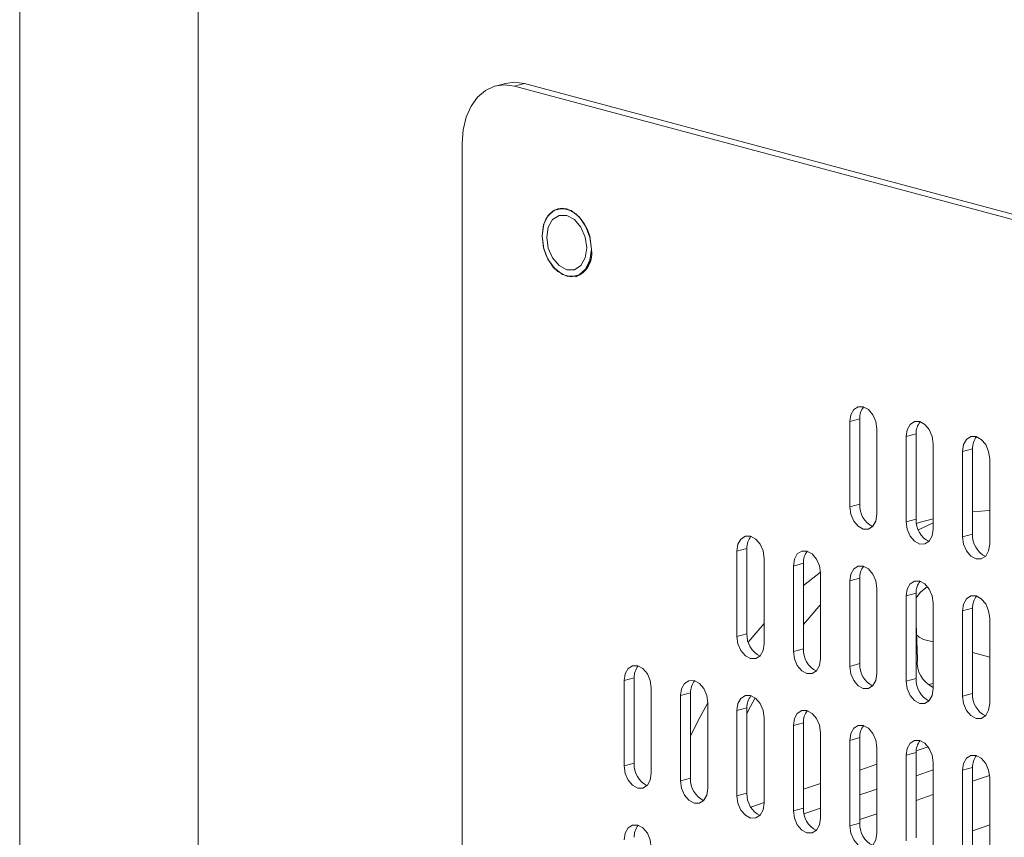
# Model space of a CAD drawing. Units: inches. Extents: x 0.2 to 14.2, y -1 to 18.4.
# Drawn here: x 12.5 to 12.7, y 17 to 17.2 of the extents above; entities that cross this region are included whole.
import ezdxf

# ---------------------------------------------------------------- set-up
doc = ezdxf.new("R2010")
doc.units = ezdxf.units.IN
doc.header["$LTSCALE"] = 48
doc.header["$MEASUREMENT"] = 0

msp = doc.modelspace()

# ---------------------------------------------------------------- linework, layer by layer
at = {"color": 7, "linetype": 'Continuous', "lineweight": 15}
for p, q in [((12.45376775341171, 17.428774670948), (12.45376775341171, 12.30566321982373)), ((12.50409659396079, 17.39622226226208), (12.50409659396079, 12.2731108111378)), ((12.59080590483331, 17.21102573583558), (12.58797748209847, 17.21026797012556)), ((12.59336881832439, 17.21021588142666), (12.59619724105923, 17.21097364713668)), ((12.91745942893326, 17.1233884250384), (12.59336881832439, 17.21021588142666)), ((12.59619724105923, 17.21097364713668), (12.9202878516681, 17.12414619074841)), ((12.57863743695031, 17.19409071076715), (12.57863743695031, 16.41129303507853)), ((12.69077294386045, 17.11639407279112), (12.68794452112562, 17.11563630708111)), ((12.68794452112562, 17.09155028851993), (12.68794452112562, 17.11563630708111)), ((12.69077294386045, 17.11639407279112), (12.69077294386045, 17.09230805422995)), ((12.69560482837797, 17.11358402610751), (12.69560482837797, 17.08949800754634)), ((12.7066827914958, 17.1121806339674), (12.70385436876096, 17.11142286825739)), ((12.70385436876096, 17.08733647288705), (12.70385436876096, 17.11142286825739)), ((12.7066827914958, 17.1121806339674), (12.7066827914958, 17.08809423859706)), ((12.71151469329796, 17.10937058265304), (12.71151469329796, 17.0852841872827)), ((12.72259265641578, 17.10796681370377), (12.71976423368095, 17.10720904799376)), ((12.71976423368095, 17.08312302943258), (12.71976423368095, 17.10720904799376)), ((12.72259265641578, 17.10796681370377), (12.72259265641578, 17.08388079514259)), ((12.72742455821794, 17.10515676238941), (12.72742455821794, 17.08107074382823)), ((12.69077294386045, 17.09230805422995), (12.68794452112562, 17.09155028851993)), ((12.7066827914958, 17.08809423859706), (12.70385436876096, 17.08733647288705)), ((12.71151471058259, 17.08710418653269), (12.70729760588291, 17.08509404472642)), ((12.72259265641578, 17.08388079514259), (12.71976423368095, 17.08312302943258)), ((12.65895321402049, 17.0798608438902), (12.65612479128566, 17.07910307818018)), ((12.65612479128566, 17.055017059619), (12.65612479128566, 17.07910307818018)), ((12.65895321402049, 17.0798608438902), (12.65895321402049, 17.05577482532902)), ((12.66378511582264, 17.07705079257584), (12.66378511582264, 17.05296477401466)), ((12.67486307894047, 17.07564702362656), (12.67203465620564, 17.07488925791655)), ((12.67486307894047, 17.07564702362656), (12.67486307894047, 17.05156100506539)), ((12.67203465620564, 17.05080323935537), (12.67203465620564, 17.07488925791655)), ((12.67486307894047, 17.06941686091179), (12.67968607915676, 17.0731950699592)), ((12.67969498074263, 17.0728369723122), (12.67969498074263, 17.04875095375103)), ((12.69077294386045, 17.0714335801721), (12.68794452112562, 17.07067581446208)), ((12.68794452112562, 17.04658979590091), (12.68794452112562, 17.07067581446208)), ((12.69077294386045, 17.0714335801721), (12.69077294386045, 17.04734756161092)), ((12.69560482837797, 17.06862353348848), (12.69560482837797, 17.04453751492731)), ((12.7066827914958, 17.06721976453921), (12.70385436876096, 17.0664619988292)), ((12.7066827914958, 17.06721976453921), (12.7066827914958, 17.04313374597803)), ((12.70788159312751, 17.06755319063706), (12.70668280878044, 17.065882669446)), ((12.70988719820465, 17.06911505851936), (12.70788159312751, 17.06755319063706)), ((12.70385436876096, 17.04237598026802), (12.70385436876096, 17.0664619988292)), ((12.71151469329796, 17.06440971322485), (12.71151469329796, 17.04032369466368)), ((12.72259265641578, 17.06300594427557), (12.71976423368095, 17.06224817856556)), ((12.71976423368095, 17.03816216000439), (12.71976423368095, 17.06224817856556)), ((12.72259265641578, 17.06300594427557), (12.72259265641578, 17.0389199257144)), ((12.65932965603727, 17.05341763907932), (12.66378511582264, 17.05869793040544)), ((12.70707673420325, 17.04857339486561), (12.70668281742275, 17.05870915647034)), ((12.72742455821794, 17.06019589296122), (12.72742455821794, 17.03610987440004)), ((12.65895321402049, 17.05577482532902), (12.65612479128566, 17.055017059619)), ((12.70876437117623, 17.0541940451925), (12.71151470194027, 17.05345720118453)), ((12.67486307894047, 17.05156100506539), (12.67203465620564, 17.05080323935537)), ((12.7225926650581, 17.05048929243309), (12.72742454957562, 17.0491947771695)), ((12.69077294386045, 17.04734756161092), (12.68794452112562, 17.04658979590091)), ((12.62713348418053, 17.04332761498927), (12.62430506144569, 17.04256984927925)), ((12.62430506144569, 17.01848383071808), (12.62430506144569, 17.04256984927925)), ((12.62713348418053, 17.04332761498927), (12.62713348418053, 17.01924159642809)), ((12.7066827914958, 17.04313374597803), (12.70385436876096, 17.04237598026802)), ((12.63196538598268, 17.04051756367491), (12.63196538598268, 17.01643154511373)), ((12.64304334910051, 17.03911379472563), (12.64021492636568, 17.03835602901562)), ((12.64021492636568, 17.01427001045445), (12.64021492636568, 17.03835602901562)), ((12.64304334910051, 17.03911379472563), (12.64304334910051, 17.01502777616446)), ((12.72259265641578, 17.0389199257144), (12.71976423368095, 17.03816216000439)), ((12.64787525090266, 17.03630374341127), (12.64787525090266, 17.0122177248501)), ((12.65895321402049, 17.03490035127117), (12.65612479128566, 17.03414258556116)), ((12.65612479128566, 17.01005619019081), (12.65612479128566, 17.03414258556116)), ((12.65895321402049, 17.03490035127117), (12.65895321402049, 17.01081395590083)), ((12.66378511582264, 17.03209029995681), (12.66378511582264, 17.00800390458647)), ((12.67486307894047, 17.03068653100753), (12.67203465620564, 17.02992876529752)), ((12.67203465620564, 17.00584274673635), (12.67203465620564, 17.02992876529752)), ((12.67486307894047, 17.03068653100753), (12.67486307894047, 17.00660051244635)), ((12.67969498074263, 17.02787647969318), (12.67969498074263, 17.003790461132)), ((12.69077294386045, 17.0264727107439), (12.68794452112562, 17.02571494503389)), ((12.68794452112562, 17.00162892647271), (12.68794452112562, 17.02571494503389)), ((12.69077294386045, 17.0264727107439), (12.69077294386045, 17.00238669218272)), ((12.69560482837797, 17.02366266406029), (12.69560482837797, 16.99957664549912)), ((12.70669763899534, 17.02271391024861), (12.71010569324732, 17.02387038436791)), ((12.7066827914958, 17.02225889511102), (12.70385436876096, 17.021501129401)), ((12.70385436876096, 16.99741511083982), (12.70385436876096, 17.021501129401)), ((12.7066827914958, 17.02225889511102), (12.7066827914958, 16.99817287654984)), ((12.62713348418053, 17.01924159642809), (12.62430506144569, 17.01848383071808)), ((12.69077295250277, 17.01731030068331), (12.69560484566261, 17.01894997545633)), ((12.71151471058259, 17.01737769177015), (12.70668281742275, 17.01573801699713)), ((12.71151469329796, 17.01944884379666), (12.71151469329796, 16.99536282523548)), ((12.72259265641578, 17.01804545165655), (12.71976423368095, 17.01728768594653)), ((12.71976423368095, 16.99320166738536), (12.71976423368095, 17.01728768594653)), ((12.72259265641578, 17.01804545165655), (12.72259265641578, 16.99395943309537)), ((12.64304334910051, 17.01502777616446), (12.64021492636568, 17.01427001045445)), ((12.72259267370042, 17.01415935722452), (12.72740319441186, 17.0157914220366)), ((12.72742455821794, 17.01523540034219), (12.72742455821794, 16.99114938178101)), ((12.67486308758279, 17.0119117924086), (12.67969498938495, 17.013551469497)), ((12.69560485430492, 17.01197918581081), (12.69077295250277, 17.01033950872241)), ((12.65895321402049, 17.01081395590083), (12.65612479128566, 17.01005619019081)), ((12.70668280878044, 17.00876084894981), (12.71151471058259, 17.01040014922904)), ((12.66003956183149, 17.006881949091), (12.66378512446497, 17.00815296122228)), ((12.67486307894047, 17.00660051244635), (12.67203465620564, 17.00584274673635)), ((12.67969498938495, 17.0065806775361), (12.6750368067843, 17.00499997644411)), ((12.69077294386046, 17.0033623406751), (12.69560484566261, 17.00500164095433)), ((12.69077294386045, 17.00238669218272), (12.68794452112562, 17.00162892647271)), ((12.72259268234274, 17.0002177756181), (12.72742457550257, 17.00185745039113))]:
    msp.add_line(p, q, dxfattribs=at)
at = {"color": 7, "linetype": 'Continuous', "lineweight": 15, "flags": 128}
for points in [[(12.59619724105923, 17.21097364713668), (12.59332329060171, 17.21135813445217), (12.59080590483331, 17.21102573583558)], [(12.59336881832439, 17.21021588142666), (12.59049486786688, 17.21060036874216), (12.58773136621267, 17.21019825599243), (12.58518449286079, 17.20902593680674), (12.58295214797115, 17.20712764596387), (12.58112013246077, 17.20457685959586), (12.57975879478495, 17.20147154141483), (12.57892049009631, 17.19793067853159), (12.57863743695031, 17.19409071076715)], [(12.6150475331343, 17.1642645498702), (12.61462855363631, 17.16113925477259), (12.61342217269314, 17.15861528751813), (12.6115738750587, 17.15699732109078), (12.60930659792627, 17.15648035114733), (12.60689381875531, 17.15712676135295), (12.60462654162287, 17.15885858849924), (12.60277826127307, 17.16146690902266), (12.60157186304527, 17.16463728648274), (12.60115288354728, 17.16798708005638), (12.60157186304527, 17.17111237515399), (12.60277826127307, 17.17363596096855), (12.60462654162287, 17.17525393202664), (12.60689381875531, 17.17577090197009), (12.60930659792627, 17.17512449176447), (12.6115738750587, 17.17339266461818), (12.61342217269314, 17.17078433946402), (12.61462855363631, 17.16761434344385), (12.6150475331343, 17.1642645498702)], [(12.60115288354728, 17.16799339639139), (12.60164150283064, 17.17135249636061), (12.60229384215546, 17.17289371637801), (12.60319117386496, 17.1741518813404), (12.60429000982313, 17.17507910635215), (12.60555038795902, 17.17563146036498), (12.60811200510264, 17.17561061980488), (12.61067360496164, 17.17425889390887), (12.61193292873493, 17.17303261433465), (12.61303283634033, 17.17151519119451), (12.61392947666451, 17.16977790853421), (12.61458249009002, 17.16788546285176), (12.61507110937338, 17.1642645498702)], [(12.61505932125384, 17.16426770803771), (12.61464034175585, 17.16761750161135), (12.61343396081268, 17.17078749763152), (12.61158566317824, 17.17339582278569), (12.60931838604581, 17.17512764993198), (12.60690560687485, 17.17577406013759), (12.60556943562432, 17.17561919791083)], [(12.61372760943856, 17.16461817201591), (12.61329924438499, 17.16179872278926), (12.61207938142827, 17.15963784345752), (12.61025372666274, 17.15846485132444), (12.60810021698311, 17.15845849978231), (12.60594670730347, 17.15961874941139), (12.60412105253794, 17.16176996772163), (12.60290117229659, 17.16458448121984), (12.60247282452765, 17.16763345327993), (12.60290117229659, 17.17045290713732), (12.60412105253794, 17.17261340502916), (12.60594670730347, 17.17378639716223), (12.60810021698311, 17.17379312551353), (12.61025372666274, 17.17263249907528), (12.61207938142827, 17.17048128076505), (12.61329924438499, 17.16766714870674), (12.61372760943856, 17.16461817201591)], [(12.61507110937338, 17.1642645498702), (12.61458249009002, 17.16090507309181), (12.61393015076519, 17.15936422988359), (12.61303283634033, 17.15810568348129), (12.61193398309753, 17.15717846310028), (12.61067360496164, 17.15662648589661), (12.60811200510264, 17.15664694501681), (12.60555038795902, 17.15799905235272), (12.60429106418572, 17.15922533192694), (12.60319117386496, 17.16074237362718), (12.60229451625614, 17.16248003772738), (12.60164150283064, 17.16437210660067), (12.60115288354728, 17.16799339639139)], [(12.68794452112562, 17.11563630708111), (12.68823606102631, 17.11755528888796), (12.68906634564535, 17.11902585003541), (12.69030893789413, 17.11982450375798), (12.6917746747518, 17.11982897351336), (12.69324041160946, 17.11903912955138), (12.69448300385825, 17.11757466743599), (12.69531328847729, 17.11565922143726), (12.69560482837797, 17.11358402610751)], [(12.70385436876096, 17.11142286825739), (12.70414592594629, 17.11334184543349), (12.70497621056533, 17.11481240658094), (12.70621880281412, 17.11561068349435), (12.70768453967178, 17.11561515324973), (12.70915027652944, 17.11482530928775), (12.71039286877823, 17.11336122398152), (12.71122315339727, 17.11144577798279), (12.71151469329796, 17.10937058265304)], [(12.71976423368095, 17.10720904799376), (12.72005579086627, 17.10912802516985), (12.72088605820068, 17.11059859094805), (12.7221286677341, 17.11139686323072), (12.72359440459176, 17.1114013329861), (12.72506014144942, 17.11061148902412), (12.72630273369821, 17.10914740371789), (12.72713300967494, 17.10723196003454), (12.72742455821794, 17.10515676238941)], [(12.69560482837797, 17.08949800754634), (12.69531328847729, 17.08757902573949), (12.69448300385825, 17.08610846459204), (12.69324041160946, 17.08531018767864), (12.6917746747518, 17.08530571792326), (12.69030893789413, 17.08609556188522), (12.68906634564535, 17.08755964719145), (12.68823606102631, 17.08947509319018), (12.68794452112562, 17.09155028851993)], [(12.72259265641578, 17.09017124732357), (12.72729177766911, 17.09057365240907), (12.72742455821794, 17.09058141208641)], [(12.71151469329796, 17.0852841872827), (12.71122315339727, 17.08336520547586), (12.71039286877823, 17.08189464432841), (12.70915027652944, 17.081096367415), (12.70768453967178, 17.08109189765963), (12.70621880281412, 17.08188174162159), (12.70497621056533, 17.08334582692783), (12.70414592594629, 17.08526127292655), (12.70385436876096, 17.08733647288705)], [(12.7067805188094, 17.0868969334885), (12.70750541902254, 17.08711533074429), (12.71151469329796, 17.08820031836468)], [(12.65612479128566, 17.07910307818018), (12.65641634847097, 17.08102205535629), (12.65724661580538, 17.08249262113448), (12.65848920805417, 17.08329127485705), (12.65995494491183, 17.08329574461243), (12.6614206817695, 17.08250590065045), (12.66266329130292, 17.08104143390432), (12.66349355863733, 17.07912599253633), (12.66378511582264, 17.07705079257584)], [(12.72742455821794, 17.08107074382823), (12.72713300967494, 17.07915176433676), (12.72630273369821, 17.07768082406478), (12.72506014144942, 17.07688254715137), (12.72359440459176, 17.07687807739599), (12.7221286677341, 17.07766792135796), (12.72088605820068, 17.07913201129494), (12.72005579086627, 17.08104782947208), (12.71976423368095, 17.08312302943258)], [(12.67203465620564, 17.07488925791655), (12.67232619610632, 17.07680823972339), (12.67315648072536, 17.07827917768001), (12.67439907297415, 17.07907745459342), (12.67586480983181, 17.07908192434879), (12.67733054668948, 17.07829208038682), (12.67857313893827, 17.07682799508059), (12.67940342355731, 17.0749121722727), (12.67969498074263, 17.0728369723122)], [(12.68794452112562, 17.07067581446208), (12.68823606102631, 17.07259479626893), (12.68906634564535, 17.07406535741638), (12.69030893789413, 17.07486363432978), (12.6917746747518, 17.07486810408516), (12.69324041160946, 17.07407826012319), (12.69448300385825, 17.07261417481696), (12.69531328847729, 17.07069872881824), (12.69560482837797, 17.06862353348848)], [(12.70385436876096, 17.0664619988292), (12.70414592594629, 17.06838097600529), (12.70497621056533, 17.06985153715275), (12.70621880281412, 17.07064981406615), (12.70768453967178, 17.07065466063069), (12.70915027652944, 17.06986443985956), (12.71039286877823, 17.06840035455333), (12.71122315339727, 17.06648490855461), (12.71151469329796, 17.06440971322485)], [(12.71976423368095, 17.06224817856556), (12.72005579086627, 17.06416715574166), (12.72088605820068, 17.06563772151986), (12.7221286677341, 17.06643637061168), (12.72359440459176, 17.06644084036706), (12.72506014144942, 17.06565099640509), (12.72630273369821, 17.0641865342897), (12.72713300967494, 17.06227109060634), (12.72742455821794, 17.06019589296122)], [(12.67969498074263, 17.06393901633696), (12.67922393993078, 17.06342652184365), (12.67486307894047, 17.05836279793801)], [(12.66378511582264, 17.05296477401466), (12.66349355863733, 17.05104579683856), (12.66266329130292, 17.04957523106037), (12.6614206817695, 17.04877695877771), (12.65995494491183, 17.04877211221316), (12.65848920805417, 17.04956233298429), (12.65724661580538, 17.05102641829053), (12.65641634847097, 17.05294185965851), (12.65612479128566, 17.055017059619)], [(12.70680998910825, 17.05543692599696), (12.70752896069235, 17.05478436347585), (12.70876437117623, 17.0541940451925)], [(12.67969498074263, 17.04875095375103), (12.67940342355731, 17.04683197657493), (12.67857313893827, 17.04536141542748), (12.67733054668948, 17.04456313851407), (12.67586480983181, 17.04455866875869), (12.67439907297415, 17.04534851272066), (12.67315648072536, 17.0468125980269), (12.67232619610632, 17.04872804402562), (12.67203465620564, 17.05080323935537)], [(12.62430506144569, 17.04256984927925), (12.62459661863101, 17.04448882645535), (12.62542688596542, 17.04595939223355), (12.62666947821421, 17.04675766914696), (12.6281352323565, 17.04676251108075), (12.62960096921417, 17.04597229030961), (12.63084356146296, 17.04450820500338), (12.63167382879736, 17.0425927636354), (12.63196538598268, 17.04051756367491)], [(12.69560482837797, 17.04453751492731), (12.69531328847729, 17.04261853312046), (12.69448300385825, 17.04114759516384), (12.69324041160946, 17.04034931825044), (12.6917746747518, 17.04034484849506), (12.69030893789413, 17.04113469245704), (12.68906634564535, 17.04259877776327), (12.68823606102631, 17.04451460057115), (12.68794452112562, 17.04658979590091)], [(12.64021492636568, 17.03835602901562), (12.64050648355099, 17.04027500619172), (12.6413367508854, 17.04174594877908), (12.64257934313419, 17.04254422569249), (12.64404507999185, 17.04254869544786), (12.64551083413415, 17.04175884685515), (12.64675342638294, 17.04029476154891), (12.64758369371734, 17.03837894337178), (12.64787525090266, 17.03630374341127)], [(12.71151469329796, 17.04032369466368), (12.71122315339727, 17.03840471285683), (12.71039286877823, 17.03693415170937), (12.70915027652944, 17.03613549798681), (12.70768453967178, 17.03613102823143), (12.70621880281412, 17.03692087219341), (12.70497621056533, 17.0383853343088), (12.70414592594629, 17.04030078030753), (12.70385436876096, 17.04237598026802)], [(12.71151471058259, 17.04177535317906), (12.71025746096522, 17.04150672457026), (12.71024284680823, 17.04150544694024)], [(12.65612479128566, 17.03414258556116), (12.65641634847097, 17.03606156273725), (12.65724661580538, 17.03753212851545), (12.65848920805417, 17.03833040542885), (12.65995494491183, 17.03833487518423), (12.6614206817695, 17.03754503122227), (12.66266329130292, 17.03608094128528), (12.66349355863733, 17.03416549991731), (12.66378511582264, 17.03209029995681)], [(12.66121589344061, 17.0377061720825), (12.65992875869321, 17.03524717271851), (12.65895321402049, 17.03330457511868)], [(12.72742455821794, 17.03610987440004), (12.72713300967494, 17.03419089490857), (12.72630273369821, 17.03272033144574), (12.72506014144942, 17.03192205453234), (12.72359440459176, 17.0319172079678), (12.7221286677341, 17.03270742873894), (12.72088605820068, 17.03417151867591), (12.72005579086627, 17.03608696004389), (12.71976423368095, 17.03816216000439)], [(12.64304334910051, 17.02691196038249), (12.64519736003449, 17.03130046820839), (12.64787525090266, 17.03629395133612)], [(12.67203465620564, 17.02992876529752), (12.67232619610632, 17.03184774710436), (12.67315648072536, 17.03331830825181), (12.67439907297415, 17.03411658516522), (12.67586480983181, 17.0341210549206), (12.67733054668948, 17.03333121095863), (12.67857313893827, 17.0318671256524), (12.67940342355731, 17.02995167965368), (12.67969498074263, 17.02787647969318)], [(12.68794452112562, 17.02571494503389), (12.68823606102631, 17.02763392684074), (12.68906634564535, 17.02910448798819), (12.69030893789413, 17.02990314171075), (12.6917746747518, 17.02990761146614), (12.69324041160946, 17.02911776750416), (12.69448300385825, 17.02765330538877), (12.69531328847729, 17.02573785939004), (12.69560482837797, 17.02366266406029)], [(12.70385436876096, 17.021501129401), (12.70414592594629, 17.02342010657711), (12.70497621056533, 17.02489104453372), (12.70621880281412, 17.02568932144712), (12.70768453967178, 17.0256937912025), (12.70915027652944, 17.02490394724053), (12.71039286877823, 17.0234398619343), (12.71122315339727, 17.02152403912641), (12.71151469329796, 17.01944884379666)], [(12.71976423368095, 17.01728768594653), (12.72005579086627, 17.01920666312264), (12.72088605820068, 17.02067722890083), (12.7221286677341, 17.0214755011835), (12.72359440459176, 17.02147997093887), (12.72506014144942, 17.0206901269769), (12.72630273369821, 17.01922604167067), (12.72713300967494, 17.01731059798732), (12.72742455821794, 17.01523540034219)], [(12.63196538598268, 17.01643154511373), (12.63167382879736, 17.01451256793763), (12.63084356146296, 17.01304200215944), (12.62960096921417, 17.01224372524603), (12.6281352323565, 17.01223887868149), (12.62666947821421, 17.01302910408337), (12.62542688596542, 17.0144931893896), (12.62459661863101, 17.01640863075758), (12.62430506144569, 17.01848383071808)], [(12.64787525090266, 17.0122177248501), (12.64758369371734, 17.010298747674), (12.64675342638294, 17.0088281818958), (12.64551083413415, 17.0080299049824), (12.64404507999185, 17.00802543985776), (12.64257934313419, 17.00881528381974), (12.6413367508854, 17.01027936912597), (12.64050648355099, 17.01219481049394), (12.64021492636568, 17.01427001045445)], [(12.66378511582264, 17.00800390458647), (12.66349355863733, 17.00608492741037), (12.66266329130292, 17.00461436163217), (12.6614206817695, 17.00381608934951), (12.65995494491183, 17.00381161959413), (12.65848920805417, 17.0046014635561), (12.65724661580538, 17.00606554886234), (12.65641634847097, 17.00798099023032), (12.65612479128566, 17.01005619019081)], [(12.67969498074263, 17.003790461132), (12.67940342355731, 17.0018714839559), (12.67857313893827, 17.00040092280845), (12.67733054668948, 16.99960226908588), (12.67586480983181, 16.9995977993305), (12.67439907297415, 17.00038764329247), (12.67315648072536, 17.00185210540787), (12.67232619610632, 17.00376755140659), (12.67203465620564, 17.00584274673635)], [(12.62430506144569, 16.99760935666022), (12.62459661863101, 16.99952833383632), (12.62542688596542, 17.00099889961452), (12.62666947821421, 17.00179717652792), (12.6281352323565, 17.00180164165256), (12.62960096921417, 17.00101179769059), (12.63084356146296, 16.99954771238436), (12.63167382879736, 16.99763227101638), (12.63196538598268, 16.99555707105588)], [(12.69560482837797, 16.99957664549912), (12.69531328847729, 16.99765766369227), (12.69448300385825, 16.99618710254482), (12.69324041160946, 16.99538882563142), (12.6917746747518, 16.99538397906687), (12.69030893789413, 16.99617419983801), (12.68906634564535, 16.99763828514423), (12.68823606102631, 16.99955373114296), (12.68794452112562, 17.00162892647271)]]:
    msp.add_lwpolyline(points, dxfattribs=at)
at = {"color": 7, "linetype": 'Continuous', "lineweight": 15}
for centre, radius, start, end in [((12.60810553660729, 17.16301482411095), 0.007065751130949455, 291.1467063723077, 10.21357201774435), ((12.6957897308544, 17.11661353799563), 0.005021585080298683, 140.7296052751578, 182.5048737047513), ((12.71169840151407, 17.11240023134584), 0.00502041500913798, 140.7244052219999, 182.5069677564782), ((12.72760961359936, 17.10818620640934), 0.005021751939424466, 140.730032977617, 182.5039624526469), ((12.69740739678202, 17.09194220862872), 0.006644532231269409, 176.8437184701268, 243.8172189763318), ((12.71331729073977, 17.08772841642048), 0.006644577193705012, 176.8439421457284, 243.8171305866918), ((12.729226142945, 17.08351411518129), 0.006643613303567094, 176.8360748197256, 243.8226095352), ((12.6639702602572, 17.08008022306174), 0.005021840316273347, 140.7307164667727, 182.5037637969746), ((12.67988052215827, 17.07586638916511), 0.005022236322932055, 140.732345856505, 182.5034105683796), ((12.69578973084857, 17.0716530453799), 0.005021585074614558, 140.7296052493255, 182.504873745181), ((12.71169970362849, 17.06743916408282), 0.005021707230294088, 140.7298448230445, 182.5040628541342), ((12.72760961361321, 17.06322533698156), 0.005021751953274332, 140.7300330339052, 182.503962450484), ((12.66558764397174, 17.05540895300884), 0.006644510766993261, 176.8434775155806, 243.817348692837), ((12.68149753184241, 17.05119515945993), 0.006644532211903512, 176.8437184243612, 243.8172190828016), ((12.71455645340207, 17.04755549271931), 0.007548663727616489, 172.2503231029446, 246.2372000313617), ((12.63215044140649, 17.04354700767006), 0.005021751980689357, 140.7300331658238, 182.5039621492002), ((12.69740647654683, 17.04698091487518), 0.006643657556651117, 176.8363828949267, 243.8223535799866), ((12.64806105164924, 17.03933307419507), 0.00502249164790324, 140.733457177131, 182.5023004230112), ((12.7133180930037, 17.04276814931978), 0.006645365830204392, 176.8462644199915, 243.8127658139518), ((12.66397026021777, 17.03511973046005), 0.005021840277640426, 140.7307162951875, 182.5037640142637), ((12.7292270631783, 17.03855404688115), 0.006644487972077222, 176.8434104278139, 243.8174748672275), ((12.67987986586254, 17.03090599624841), 0.005021585010074567, 140.7296049594693, 182.504874155107), ((12.69578973084696, 17.02669217596137), 0.005021585073429359, 140.7296052368546, 182.5048738562174), ((12.71170036001017, 17.02247819492318), 0.00502235862956813, 140.7325859796737, 182.5025990333908), ((12.72760961358043, 17.01826484437392), 0.00502175192102953, 140.7300328931145, 182.5039625966709), ((12.63376791414164, 17.01887572411361), 0.006644510776526944, 176.8434775693124, 243.8173486384568), ((12.64967777906564, 17.01466190385474), 0.006644510780280474, 176.8434776121955, 243.8173486157269), ((12.66558683376118, 17.01044778993396), 0.00664371796355894, 176.8405641853217, 243.8217730991834), ((12.68149833410889, 17.00623489237347), 0.006645320849114796, 176.8460408647039, 243.8128542518381), ((12.63214913924928, 16.99858671290387), 0.005020459717114801, 140.7245934602599, 182.5068672264218), ((12.6974073967942, 17.00202084658581), 0.006644532243199651, 176.8437185129857, 243.8172189098209)]:
    msp.add_arc(centre, radius, start, end, dxfattribs=at)

doc.saveas('drawing.dxf')
